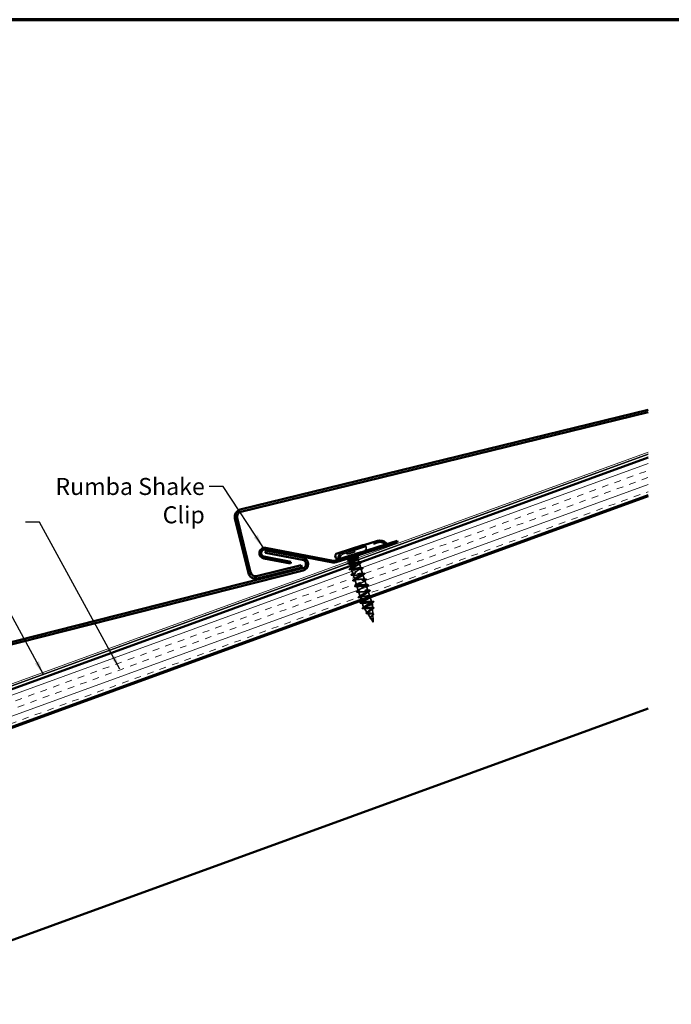
# Model space of a CAD drawing. Units: inches. Extents: x 0.6 to 33.4, y 0.4 to 21.4.
# Drawn here: x 11.3 to 20.5, y 7.5 to 21.4 of the extents above; entities that cross this region are included whole.
import ezdxf

# ---------------------------------------------------------------- set-up
doc = ezdxf.new("R2010")
doc.units = ezdxf.units.IN
doc.header["$LTSCALE"] = 2
doc.header["$MEASUREMENT"] = 0
doc.linetypes.add('DASHED', pattern=[0.2067, 0.1654, -0.0413])
doc.layers.get('0').update_dxf_attribs({"lineweight": 13})
for name, color, linetype, lineweight in [('Border (ANSI)', 7, 'Continuous', 70), ('Hatch (ANSI)', 7, 'Continuous', 18), ('Hidden (ANSI)', 7, 'DASHED', 35), ('Symbol (ANSI)', 7, 'Continuous', 25), ('Visible (ANSI)', 7, 'Continuous', 50)]:
    doc.layers.add(name, color=color, linetype=linetype, lineweight=lineweight)
doc.styles.add('Note Text (ANSI)', font='tahoma.ttf')
doc.dimstyles.new('Default (ANSI)$7', dxfattribs={"dimscale": 2, "dimtxt": 0.12, "dimasz": 0.098425, "dimexe": 0.125, "dimexo": 0.0625, "dimgap": 0.031496, "dimtad": 0, "dimtih": 1, "dimtoh": 1, "dimrnd": 1e-08, "dimzin": 4, "dimdsep": 46, "dimtxsty": 'Note Text (ANSI)', "dimcen": 0.09, "dimdle": 0.393701, "dimclrd": 256, "dimclre": 256, "dimclrt": 256, "dimadec": 0, "dimazin": 1, "dimtfac": 1, "dimtofl": 0, "dimtmove": 0, "dimatfit": 3, "dimfxl": 1, "dimtolj": 1, "dimtzin": 4, "dimlwd": -1, "dimlwe": -1, "dimarcsym": 0})

# ---------------------------------------------------------------- blocks, each defined once
blk = doc.blocks.new('Borders ATAS A Border')
at = {"layer": 'Border (ANSI)'}
blk.add_line((16.7, 10.7), (0.3, 10.7), dxfattribs=at)

msp = doc.modelspace()

# ---------------------------------------------------------------- hatches: boundary and pattern name
at = {"layer": 'Hatch (ANSI)', "true_color": 0x804000}
h = msp.add_hatch(dxfattribs=at)
h.set_pattern_fill('INSUL', color=36, scale=0.75, angle=20, style=0)
h.paths.add_polyline_path([(20.20564, 15.21856), (20.20564, 14.68647), (7.39627, 10.02425), (7.22526, 10.49409)])

# ---------------------------------------------------------------- linework, layer by layer
at = {"layer": 'Hidden (ANSI)'}
for p, q in [((15.83795, 13.78949), (16.20083, 13.90558)), ((15.9411, 13.90648), (15.95816, 13.85314)), ((15.9413, 13.90654), (15.95836, 13.85321)), ((16.04873, 13.94091), (16.06579, 13.88757)), ((16.04893, 13.94097), (16.06599, 13.88764)), ((16.22297, 13.95781), (16.2248, 13.95209)), ((15.95777, 13.79107), (15.93367, 13.82011)), ((15.95816, 13.85314), (16.06579, 13.88757)), ((16.06579, 13.88757), (16.06599, 13.88764)), ((16.10192, 13.80288), (16.1084, 13.78263)), ((16.10233, 13.83732), (16.10511, 13.87495)), ((16.11145, 13.77309), (16.1212, 13.74259)), ((15.98004, 13.75719), (15.98701, 13.73542)), ((15.99147, 13.72149), (15.99895, 13.69809)), ((16.002, 13.68856), (16.01194, 13.6575)), ((16.01712, 13.64131), (16.03723, 13.57845)), ((16.12829, 13.72044), (16.1484, 13.65758)), ((16.15358, 13.64139), (16.17369, 13.57853)), ((16.04241, 13.56225), (16.06252, 13.49939)), ((16.0677, 13.4832), (16.08781, 13.42034)), ((16.17887, 13.56234), (16.19898, 13.49948)), ((16.20416, 13.48328), (16.22427, 13.42042)), ((16.09299, 13.40415), (16.1131, 13.34129)), ((16.22945, 13.40423), (16.24956, 13.34137)), ((16.11827, 13.32509), (16.13838, 13.26223)), ((16.14356, 13.24604), (16.15447, 13.21197)), ((16.25474, 13.32518), (16.27485, 13.26232)), ((16.28003, 13.24612), (16.30014, 13.18326)), ((16.15751, 13.20243), (16.16367, 13.18318)), ((16.16885, 13.16699), (16.18813, 13.10672)), ((16.18813, 13.10672), (16.19145, 13.10778)), ((16.19063, 13.10283), (16.18813, 13.10672)), ((16.19145, 13.10778), (16.24473, 13.12483)), ((16.23837, 13.02852), (16.19875, 13.09019)), ((16.24444, 13.14364), (16.24669, 13.13645)), ((16.24473, 13.12483), (16.31195, 13.14633)), ((16.24728, 13.1346), (16.24962, 13.12744)), ((16.30532, 13.16707), (16.31195, 13.14633)), ((16.31431, 13.0976), (16.31195, 13.14633)), ((16.31856, 13.00938), (16.31491, 13.08518)), ((16.28611, 12.9542), (16.2437, 13.02023)), ((16.32408, 12.89508), (16.28864, 12.95026)), ((16.32283, 12.92115), (16.31892, 13.00212)), ((16.32408, 12.89508), (16.32293, 12.91906))]:
    msp.add_line(p, q, dxfattribs=at)
at = {"layer": 'Hidden (ANSI)', "color": 96, "true_color": 0x008000}
for p, q in [((15.91558, 13.86682), (16.3918, 14.01917)), ((15.90338, 13.79992), (15.911, 13.77611)), ((16.14149, 13.87609), (16.14911, 13.85228))]:
    msp.add_line(p, q, dxfattribs=at)
at = {"layer": 'Hidden (ANSI)'}
for centre, start, end in [((16.18773, 13.94653), 17.739825, 77.607103), ((16.18956, 13.94082), 287.739825, 17.739825), ((15.82667, 13.82473), 268.90491, 287.739825)]:
    msp.add_arc(centre, 0.037, start, end, dxfattribs=at)
at = {"layer": 'Hidden (ANSI)', "color": 96, "true_color": 0x008000}
for centre, radius, start, end in [((16.41982, 13.93159), 0.09195, 42.981989, 107.739825), ((16.52823, 14.03263), 0.05625, 222.981989, 287.739825), ((15.79666, 13.79859), 0.05625, 287.739825, 352.49766), ((15.94359, 13.77924), 0.09195, 107.739825, 172.49766)]:
    msp.add_arc(centre, radius, start, end, dxfattribs=at)
at = {"layer": 'Hidden (ANSI)'}
for centre, start_param, end_param in [((16.05764, 13.72853), 3.39361371, 6.03116425), ((16.24698, 13.13552), 0.25202105, 2.8895716)]:
    msp.add_ellipse(centre, major_axis=(-0.000305, 0.000952), ratio=0.00183819, start_param=start_param, end_param=end_param, dxfattribs=at)
for points, knots in [([(16.055, 13.73661), (16.04629, 13.73556), (16.03766, 13.73451), (16.0215, 13.73281), (16.01412, 13.73217), (16.00157, 13.73162), (15.99652, 13.73172), (15.98938, 13.73291), (15.98736, 13.73398), (15.98657, 13.73719), (15.98781, 13.73931), (15.99335, 13.74455), (15.99759, 13.74762), (16.00843, 13.75456), (16.01493, 13.75835), (16.02924, 13.7664), (16.03691, 13.77057), (16.05232, 13.77897), (16.0599, 13.78311), (16.06966, 13.78866), (16.07233, 13.7902), (16.07485, 13.7917)], [0, 0, 0, 0, 0.066871417, 0.066871417, 0.133742833, 0.133742833, 0.20061425, 0.20061425, 0.267485666, 0.267485666, 0.334357083, 0.334357083, 0.4012285, 0.4012285, 0.468099916, 0.468099916, 0.534971333, 0.534971333, 0.60184275, 0.60184275, 0.628559832, 0.628559832, 0.628559832, 0.628559832]), ([(16.01043, 13.80561), (16.00842, 13.80529), (16.00639, 13.80491), (16.00277, 13.80409), (16.00146, 13.80372), (16.00064, 13.80336), (16.00045, 13.80327), (16.00033, 13.80315), (16.0003, 13.80313), (16.00028, 13.80308), (16.00027, 13.80307), (16.00027, 13.80304), (16.00027, 13.80303), (16.00028, 13.803), (16.00029, 13.80299), (16.00031, 13.80297), (16.00032, 13.80296), (16.00036, 13.80293), (16.00039, 13.80291), (16.0005, 13.80287), (16.00061, 13.80285), (16.00108, 13.80278), (16.00164, 13.80278), (16.00279, 13.80281), (16.0036, 13.80287), (16.00435, 13.80294)], [0, 0, 0, 0, 0.0158784355, 0.0158784355, 0.0304963219, 0.0304963219, 0.0337687387, 0.0337687387, 0.0345160957, 0.0345160957, 0.0349340384, 0.0349340384, 0.0352186316, 0.0352186316, 0.0354848268, 0.0354848268, 0.0358332833, 0.0358332833, 0.0364910202, 0.0364910202, 0.0382290752, 0.0382290752, 0.0451386346, 0.0451386346, 0.057165667, 0.057165667, 0.057165667, 0.057165667]), ([(16.00435, 13.80294), (16.01385, 13.80385), (16.02379, 13.80489), (16.0432, 13.80678), (16.0525, 13.80761), (16.06891, 13.80863), (16.07599, 13.80884), (16.0876, 13.80842), (16.0921, 13.8078), (16.09515, 13.80667)], [0, 0, 0, 0, 0.075888969, 0.075888969, 0.149465195, 0.149465195, 0.217686862, 0.217686862, 0.283722343, 0.283722343, 0.283722343, 0.283722343]), ([(16.10049, 13.8124), (16.10051, 13.81262), (16.10049, 13.81283), (16.1001, 13.81449), (16.09807, 13.81538), (16.09076, 13.81616), (16.08549, 13.81601), (16.07223, 13.81489), (16.06431, 13.81389), (16.04859, 13.81165), (16.04113, 13.8105), (16.02579, 13.80807), (16.018, 13.8068), (16.01043, 13.80561)], [0.057745251, 0.057745251, 0.057745251, 0.057745251, 0.06713685, 0.06713685, 0.135963309, 0.135963309, 0.206479984, 0.206479984, 0.278687394, 0.278687394, 0.33737749, 0.33737749, 0.39716778, 0.39716778, 0.39716778, 0.39716778]), ([(16.09515, 13.80667), (16.09898, 13.80595), (16.10125, 13.80474), (16.10251, 13.80124), (16.10149, 13.79898), (16.09635, 13.79342), (16.09227, 13.79019), (16.08171, 13.7829), (16.07531, 13.77892), (16.06115, 13.77049), (16.05353, 13.76611), (16.04292, 13.76002), (16.04001, 13.75835), (16.03713, 13.75669)], [0, 0, 0, 0, 0.067481729, 0.067481729, 0.134963458, 0.134963458, 0.202445186, 0.202445186, 0.269926915, 0.269926915, 0.337408644, 0.337408644, 0.363147024, 0.363147024, 0.363147024, 0.363147024]), ([(16.11288, 13.80554), (16.11273, 13.80539), (16.11257, 13.80524), (16.11086, 13.80366), (16.10886, 13.8021), (16.10645, 13.80042)], [0.190348415, 0.190348415, 0.190348415, 0.190348415, 0.1947088884, 0.1947088884, 0.2359464298, 0.2359464298, 0.2359464298, 0.2359464298]), ([(15.97892, 13.7167), (15.97374, 13.71661), (15.96995, 13.71694), (15.96655, 13.7184), (15.96572, 13.71904), (15.9653, 13.7199)], [0, 0, 0, 0, 0.078232013, 0.078232013, 0.112383083, 0.112383083, 0.112383083, 0.112383083]), ([(15.99989, 13.63679), (15.99461, 13.63666), (15.99078, 13.63697), (15.9872, 13.63847), (15.98627, 13.63923), (15.98541, 13.64206), (15.98653, 13.64388), (15.9901, 13.64743), (15.99238, 13.64921), (15.99529, 13.65118)], [0, 0, 0, 0, 0.080682059, 0.080682059, 0.121378038, 0.121378038, 0.188114428, 0.188114428, 0.241849708, 0.241849708, 0.241849708, 0.241849708]), ([(15.99861, 13.73203), (15.99669, 13.73043), (15.99511, 13.72894), (15.99158, 13.72487), (15.99079, 13.72269), (15.99254, 13.71934), (15.99505, 13.71821), (16.00314, 13.71689), (16.00863, 13.71671), (16.02149, 13.71706), (16.02858, 13.71754), (16.0439, 13.71882), (16.05201, 13.71961), (16.06018, 13.72042)], [0.505749272, 0.505749272, 0.505749272, 0.505749272, 0.539853831, 0.539853831, 0.607335559, 0.607335559, 0.674817288, 0.674817288, 0.742299017, 0.742299017, 0.804871598, 0.804871598, 0.867444179, 0.867444179, 0.867444179, 0.867444179]), ([(16.26959, 13.25387), (16.26995, 13.25419), (16.2703, 13.2545), (16.27063, 13.25481), (16.27993, 13.26349), (16.27307, 13.26701), (16.25328, 13.26639), (16.23349, 13.26577), (16.20209, 13.26144), (16.17754, 13.25929), (16.15299, 13.25715), (16.13695, 13.25773), (16.13835, 13.26389), (16.13974, 13.27004), (16.15836, 13.28171), (16.1816, 13.29486), (16.20485, 13.308), (16.23093, 13.32206), (16.24261, 13.33151), (16.2543, 13.34096), (16.25064, 13.3455), (16.23287, 13.34552), (16.21509, 13.34555), (16.18438, 13.34143), (16.15876, 13.33895), (16.13315, 13.33646), (16.11437, 13.33617), (16.11305, 13.34146), (16.11173, 13.34674), (16.12785, 13.35761), (16.15037, 13.37053), (16.17289, 13.38344), (16.20007, 13.39785), (16.214, 13.40802), (16.22793, 13.41818), (16.22748, 13.42375), (16.2119, 13.42448), (16.19633, 13.42521), (16.16663, 13.42142), (16.14023, 13.41868), (16.11382, 13.41594), (16.09249, 13.41483), (16.08845, 13.41925), (16.08441, 13.42367), (16.09784, 13.43367), (16.11936, 13.44627), (16.14089, 13.45887), (16.16884, 13.47352), (16.18483, 13.48435), (16.20081, 13.49517), (16.20357, 13.50176), (16.19035, 13.50325), (16.17713, 13.50473), (16.14878, 13.50137), (16.12186, 13.49847), (16.09494, 13.49557), (16.07129, 13.49371), (16.06456, 13.49727), (16.05783, 13.50083), (16.06839, 13.50992), (16.08865, 13.52211), (16.10891, 13.5343), (16.13729, 13.54909), (16.15514, 13.56051), (16.17299, 13.57193), (16.1789, 13.57953), (16.16817, 13.58181), (16.15744, 13.58409), (16.13072, 13.58125), (16.10359, 13.57828), (16.07645, 13.57531), (16.05072, 13.57279), (16.04136, 13.57551), (16.032, 13.57822), (16.03955, 13.58635), (16.0583, 13.59806), (16.07705, 13.60977), (16.10552, 13.62459), (16.12501, 13.63653), (16.14449, 13.64848), (16.15347, 13.65706), (16.14533, 13.66017), (16.13719, 13.66327), (16.1124, 13.66106), (16.08533, 13.65811), (16.05826, 13.65516), (16.03074, 13.65206), (16.01883, 13.65396), (16.00692, 13.65586), (16.01136, 13.663), (16.02837, 13.67415), (16.04537, 13.6853), (16.07359, 13.70004), (16.09448, 13.71243), (16.10787, 13.72038), (16.11758, 13.72715), (16.12138, 13.73202)], [-39.75590676, -39.75590676, -39.75590676, -39.75590676, -39.71222813, -39.71222813, -39.71222813, -38.47695119, -38.47695119, -38.47695119, -37.24167424, -37.24167424, -37.24167424, -36.0063973, -36.0063973, -36.0063973, -34.77112035, -34.77112035, -34.77112035, -33.53584341, -33.53584341, -33.53584341, -32.30056646, -32.30056646, -32.30056646, -31.06528952, -31.06528952, -31.06528952, -29.83001257, -29.83001257, -29.83001257, -28.59473563, -28.59473563, -28.59473563, -27.35945868, -27.35945868, -27.35945868, -26.12418174, -26.12418174, -26.12418174, -24.88890479, -24.88890479, -24.88890479, -23.65362785, -23.65362785, -23.65362785, -22.4183509, -22.4183509, -22.4183509, -21.18307396, -21.18307396, -21.18307396, -19.94779701, -19.94779701, -19.94779701, -18.71252007, -18.71252007, -18.71252007, -17.47724312, -17.47724312, -17.47724312, -16.24196618, -16.24196618, -16.24196618, -15.00668923, -15.00668923, -15.00668923, -13.77141229, -13.77141229, -13.77141229, -12.53613534, -12.53613534, -12.53613534, -11.3008584, -11.3008584, -11.3008584, -10.06558145, -10.06558145, -10.06558145, -8.83030451, -8.83030451, -8.83030451, -7.59502756, -7.59502756, -7.59502756, -6.35975062, -6.35975062, -6.35975062, -5.12447367, -5.12447367, -5.12447367, -3.88919673, -3.88919673, -3.88919673, -2.65391978, -2.65391978, -2.65391978, -1.86152208, -1.86152208, -1.86152208, -1.86152208]), ([(16.06018, 13.72042), (16.08733, 13.72339), (16.11353, 13.72606), (16.12353, 13.72355), (16.13354, 13.72104), (16.12675, 13.71316), (16.10842, 13.70158), (16.09008, 13.69001), (16.06164, 13.6752), (16.04178, 13.66313), (16.02192, 13.65107), (16.0122, 13.64225), (16.01968, 13.63893), (16.02716, 13.63561), (16.05143, 13.63767), (16.07844, 13.6406), (16.10545, 13.64352), (16.13337, 13.64675), (16.1459, 13.64504), (16.15842, 13.64334), (16.15477, 13.63646), (16.13823, 13.62546), (16.1217, 13.61446), (16.09359, 13.59976), (16.0724, 13.58727), (16.0512, 13.57477), (16.03857, 13.56502), (16.04338, 13.56085), (16.04818, 13.55668), (16.07019, 13.55801), (16.09677, 13.5608), (16.12335, 13.56359), (16.1527, 13.56727), (16.16762, 13.56633), (16.18255, 13.56539), (16.18208, 13.55954), (16.16756, 13.54918), (16.15303, 13.53882), (16.1256, 13.52433), (16.10333, 13.5115), (16.08106, 13.49866), (16.06568, 13.48803), (16.06777, 13.48299), (16.06986, 13.47795), (16.08939, 13.47848), (16.11525, 13.48105), (16.14112, 13.48361), (16.17158, 13.48765), (16.18875, 13.48743), (16.20592, 13.48721), (16.20867, 13.48238), (16.19633, 13.47272), (16.18399, 13.46306), (16.15757, 13.4489), (16.1345, 13.43581), (16.11143, 13.42272), (16.0935, 13.41127), (16.09287, 13.40536), (16.09224, 13.39945), (16.10908, 13.39912), (16.13396, 13.40137), (16.15884, 13.40362), (16.19008, 13.4079), (16.20931, 13.40834), (16.22855, 13.40879), (16.23451, 13.40498), (16.22452, 13.39608), (16.21453, 13.38717), (16.18944, 13.37343), (16.16585, 13.36017), (16.14226, 13.34692), (16.122, 13.33472), (16.11868, 13.32795), (16.11535, 13.32118), (16.12933, 13.31994), (16.15295, 13.32178), (16.17658, 13.32363), (16.20826, 13.32806), (16.22937, 13.3291), (16.25047, 13.33014), (16.25959, 13.32734), (16.25208, 13.31923), (16.24458, 13.31112), (16.22112, 13.2979), (16.1973, 13.28457), (16.17347, 13.27124), (16.15113, 13.25838), (16.14517, 13.25076), (16.13921, 13.24315), (16.15018, 13.24095), (16.1723, 13.24231), (16.19442, 13.24368), (16.22621, 13.24814), (16.24896, 13.2497), (16.27171, 13.25127), (16.2839, 13.24946), (16.27898, 13.24217), (16.27407, 13.23489), (16.25253, 13.22229), (16.22876, 13.20898), (16.205, 13.19566), (16.18085, 13.18223), (16.17234, 13.17379), (16.16383, 13.16536), (16.17169, 13.16216), (16.19208, 13.16297), (16.21246, 13.16378), (16.24401, 13.16817), (16.26817, 13.17018), (16.29232, 13.1722), (16.30746, 13.17133), (16.3052, 13.1649), (16.30295, 13.15847), (16.28359, 13.14656), (16.26018, 13.13336), (16.2567, 13.1314), (16.25316, 13.12942), (16.24962, 13.12744)], [0, 0, 0, 0, 1.23527695, 1.23527695, 1.23527695, 2.47055389, 2.47055389, 2.47055389, 3.70583084, 3.70583084, 3.70583084, 4.94110778, 4.94110778, 4.94110778, 6.17638473, 6.17638473, 6.17638473, 7.41166167, 7.41166167, 7.41166167, 8.64693862, 8.64693862, 8.64693862, 9.88221556, 9.88221556, 9.88221556, 11.11749251, 11.11749251, 11.11749251, 12.35276945, 12.35276945, 12.35276945, 13.5880464, 13.5880464, 13.5880464, 14.82332334, 14.82332334, 14.82332334, 16.05860029, 16.05860029, 16.05860029, 17.29387723, 17.29387723, 17.29387723, 18.52915418, 18.52915418, 18.52915418, 19.76443112, 19.76443112, 19.76443112, 20.99970807, 20.99970807, 20.99970807, 22.23498501, 22.23498501, 22.23498501, 23.47026196, 23.47026196, 23.47026196, 24.7055389, 24.7055389, 24.7055389, 25.94081585, 25.94081585, 25.94081585, 27.17609279, 27.17609279, 27.17609279, 28.41136974, 28.41136974, 28.41136974, 29.64664668, 29.64664668, 29.64664668, 30.88192363, 30.88192363, 30.88192363, 32.11720057, 32.11720057, 32.11720057, 33.35247752, 33.35247752, 33.35247752, 34.58775446, 34.58775446, 34.58775446, 35.82303141, 35.82303141, 35.82303141, 37.05830835, 37.05830835, 37.05830835, 38.2935853, 38.2935853, 38.2935853, 39.52886224, 39.52886224, 39.52886224, 40.76413919, 40.76413919, 40.76413919, 41.99941613, 41.99941613, 41.99941613, 43.23469308, 43.23469308, 43.23469308, 44.46997002, 44.46997002, 44.46997002, 45.70524697, 45.70524697, 45.70524697, 46.94052391, 46.94052391, 46.94052391, 47.1238898, 47.1238898, 47.1238898, 47.1238898]), ([(16.12305, 13.73662), (16.12288, 13.73726), (16.12247, 13.73782), (16.12181, 13.7383), (16.11633, 13.74226), (16.09374, 13.74075), (16.06702, 13.73791), (16.06306, 13.73749), (16.05903, 13.73705), (16.055, 13.73661)], [-1.56895813, -1.56895813, -1.56895813, -1.56895813, -1.41864284, -1.41864284, -1.41864284, -0.18336589, -0.18336589, -0.18336589, 0, 0, 0, 0]), ([(16.14625, 13.74106), (16.14859, 13.7409), (16.15045, 13.74056), (16.15303, 13.73948), (16.15396, 13.73872), (16.15482, 13.73588), (16.1537, 13.73406), (16.15013, 13.73051), (16.14785, 13.72873), (16.14494, 13.72676)], [0.034071413, 0.034071413, 0.034071413, 0.034071413, 0.080682059, 0.080682059, 0.121378038, 0.121378038, 0.188114428, 0.188114428, 0.241849708, 0.241849708, 0.241849708, 0.241849708]), ([(16.16562, 13.6621), (16.1709, 13.66223), (16.17474, 13.66192), (16.17832, 13.66042), (16.17925, 13.65966), (16.18011, 13.65683), (16.17899, 13.65501), (16.17542, 13.65146), (16.17314, 13.64968), (16.17023, 13.64771)], [0, 0, 0, 0, 0.080682059, 0.080682059, 0.121378038, 0.121378038, 0.188114428, 0.188114428, 0.241849708, 0.241849708, 0.241849708, 0.241849708]), ([(16.02518, 13.55774), (16.0199, 13.55761), (16.01607, 13.55791), (16.01249, 13.55941), (16.01156, 13.56018), (16.0107, 13.56301), (16.01182, 13.56483), (16.01539, 13.56838), (16.01767, 13.57016), (16.02058, 13.57213)], [0, 0, 0, 0, 0.080682059, 0.080682059, 0.121378038, 0.121378038, 0.188114428, 0.188114428, 0.241849708, 0.241849708, 0.241849708, 0.241849708]), ([(16.05047, 13.47869), (16.04519, 13.47856), (16.04136, 13.47886), (16.03778, 13.48036), (16.03685, 13.48112), (16.03598, 13.48395), (16.03711, 13.48577), (16.04067, 13.48933), (16.04296, 13.4911), (16.04587, 13.49307)], [0, 0, 0, 0, 0.080682059, 0.080682059, 0.121378038, 0.121378038, 0.188114428, 0.188114428, 0.241849708, 0.241849708, 0.241849708, 0.241849708]), ([(16.19091, 13.58305), (16.19619, 13.58317), (16.20003, 13.58287), (16.20361, 13.58137), (16.20454, 13.58061), (16.2054, 13.57778), (16.20428, 13.57596), (16.20071, 13.5724), (16.19843, 13.57063), (16.19552, 13.56866)], [0, 0, 0, 0, 0.080682059, 0.080682059, 0.121378038, 0.121378038, 0.188114428, 0.188114428, 0.241849708, 0.241849708, 0.241849708, 0.241849708]), ([(16.2162, 13.50399), (16.22148, 13.50412), (16.22532, 13.50382), (16.2289, 13.50232), (16.22983, 13.50156), (16.23069, 13.49872), (16.22957, 13.4969), (16.226, 13.49335), (16.22372, 13.49157), (16.22081, 13.4896)], [0, 0, 0, 0, 0.080682059, 0.080682059, 0.121378038, 0.121378038, 0.188114428, 0.188114428, 0.241849708, 0.241849708, 0.241849708, 0.241849708]), ([(16.07576, 13.39963), (16.07048, 13.3995), (16.06665, 13.39981), (16.06307, 13.40131), (16.06214, 13.40207), (16.06127, 13.4049), (16.0624, 13.40672), (16.06596, 13.41027), (16.06825, 13.41205), (16.07116, 13.41402)], [0, 0, 0, 0, 0.080682059, 0.080682059, 0.121378038, 0.121378038, 0.188114428, 0.188114428, 0.241849708, 0.241849708, 0.241849708, 0.241849708]), ([(16.24149, 13.42494), (16.24677, 13.42507), (16.25061, 13.42476), (16.25419, 13.42326), (16.25512, 13.4225), (16.25598, 13.41967), (16.25485, 13.41785), (16.25129, 13.4143), (16.24901, 13.41252), (16.2461, 13.41055)], [0, 0, 0, 0, 0.080682059, 0.080682059, 0.121378038, 0.121378038, 0.188114428, 0.188114428, 0.241849708, 0.241849708, 0.241849708, 0.241849708]), ([(16.26678, 13.34589), (16.27206, 13.34601), (16.2759, 13.34571), (16.27948, 13.34421), (16.28041, 13.34345), (16.28127, 13.34062), (16.28014, 13.3388), (16.27658, 13.33524), (16.2743, 13.33347), (16.27138, 13.3315)], [0, 0, 0, 0, 0.080682059, 0.080682059, 0.121378038, 0.121378038, 0.188114428, 0.188114428, 0.241849708, 0.241849708, 0.241849708, 0.241849708]), ([(16.10105, 13.32058), (16.09577, 13.32045), (16.09194, 13.32075), (16.08836, 13.32225), (16.08743, 13.32302), (16.08656, 13.32585), (16.08769, 13.32767), (16.09125, 13.33122), (16.09354, 13.333), (16.09645, 13.33497)], [0, 0, 0, 0, 0.080682059, 0.080682059, 0.121378038, 0.121378038, 0.188114428, 0.188114428, 0.241849708, 0.241849708, 0.241849708, 0.241849708]), ([(16.12634, 13.24153), (16.12106, 13.2414), (16.11723, 13.2417), (16.11365, 13.2432), (16.11272, 13.24396), (16.11185, 13.24679), (16.11298, 13.24861), (16.11654, 13.25217), (16.11883, 13.25394), (16.12174, 13.25591)], [0, 0, 0, 0, 0.080682059, 0.080682059, 0.121378038, 0.121378038, 0.188114428, 0.188114428, 0.241849708, 0.241849708, 0.241849708, 0.241849708]), ([(16.24444, 13.14364), (16.26828, 13.15697), (16.29123, 13.17002), (16.29801, 13.1779), (16.30479, 13.18578), (16.29479, 13.1883), (16.2732, 13.1871), (16.25161, 13.1859), (16.21985, 13.18146), (16.19663, 13.17974), (16.17341, 13.17802), (16.16027, 13.17953), (16.16435, 13.18654), (16.16842, 13.19356), (16.1893, 13.20595), (16.21299, 13.21923), (16.21872, 13.22245), (16.22452, 13.22569), (16.23014, 13.22887)], [-47.1238898, -47.1238898, -47.1238898, -47.1238898, -45.88861286, -45.88861286, -45.88861286, -44.65333591, -44.65333591, -44.65333591, -43.41805897, -43.41805897, -43.41805897, -42.18278202, -42.18278202, -42.18278202, -40.94750508, -40.94750508, -40.94750508, -40.64826505, -40.64826505, -40.64826505, -40.64826505]), ([(16.15163, 13.16247), (16.14635, 13.16234), (16.14252, 13.16265), (16.13894, 13.16415), (16.13801, 13.16491), (16.13714, 13.16774), (16.13827, 13.16956), (16.14183, 13.17311), (16.14412, 13.17489), (16.14703, 13.17686)], [0, 0, 0, 0, 0.080682059, 0.080682059, 0.121378038, 0.121378038, 0.188114428, 0.188114428, 0.241849708, 0.241849708, 0.241849708, 0.241849708]), ([(16.18597, 13.08623), (16.18074, 13.08611), (16.17673, 13.08636), (16.1713, 13.0879), (16.16962, 13.08972), (16.1706, 13.09361), (16.17211, 13.09534), (16.17575, 13.09846), (16.17732, 13.09964), (16.17913, 13.10089)], [0, 0, 0, 0, 0.071654909, 0.071654909, 0.144846591, 0.144846591, 0.205351253, 0.205351253, 0.238441801, 0.238441801, 0.238441801, 0.238441801]), ([(16.29687, 12.98001), (16.29964, 12.98303), (16.30254, 12.98601), (16.30814, 12.99194), (16.31076, 12.99481), (16.31511, 13.00029), (16.31677, 13.00283), (16.31867, 13.00749), (16.31884, 13.00954), (16.31748, 13.01313), (16.3159, 13.01461), (16.31104, 13.01705), (16.30777, 13.01797), (16.29984, 13.01941), (16.29524, 13.01989), (16.28525, 13.02065), (16.27996, 13.0209), (16.26937, 13.02145), (16.26419, 13.02173), (16.25464, 13.02259), (16.25041, 13.02317), (16.24347, 13.02485), (16.24089, 13.02596), (16.23775, 13.02884), (16.23729, 13.03061), (16.23854, 13.03489), (16.24031, 13.03737), (16.24582, 13.043), (16.24956, 13.04611), (16.25845, 13.05281), (16.26354, 13.05634), (16.27432, 13.06364), (16.2799, 13.06732), (16.29065, 13.07461), (16.29571, 13.07812), (16.30445, 13.08475), (16.30802, 13.08779), (16.313, 13.09321), (16.31431, 13.09552), (16.31431, 13.09934), (16.31294, 13.10079), (16.30753, 13.10287), (16.30348, 13.10346), (16.29307, 13.10395), (16.28678, 13.10382), (16.27267, 13.10311), (16.26497, 13.10252), (16.24909, 13.10125), (16.24108, 13.10056), (16.22576, 13.09946), (16.21863, 13.09905), (16.20619, 13.09887), (16.20105, 13.0991), (16.19396, 13.10037), (16.19177, 13.10131), (16.18976, 13.10397), (16.19001, 13.10569), (16.19145, 13.10778)], [0, 0, 0, 0, 0.03153077, 0.03153077, 0.0641805, 0.0641805, 0.0979786, 0.0979786, 0.13294907, 0.13294907, 0.16911177, 0.16911177, 0.20648327, 0.20648327, 0.24507753, 0.24507753, 0.28490644, 0.28490644, 0.32598016, 0.32598016, 0.36830746, 0.36830746, 0.41189593, 0.41189593, 0.4567522, 0.4567522, 0.50288206, 0.50288206, 0.55029062, 0.55029062, 0.59898237, 0.59898237, 0.6489613, 0.6489613, 0.70023095, 0.70023095, 0.75279447, 0.75279447, 0.80665469, 0.80665469, 0.86181413, 0.86181413, 0.91827504, 0.91827504, 0.97603946, 0.97603946, 1.03510922, 1.03510922, 1.09548596, 1.09548596, 1.15717118, 1.15717118, 1.22016621, 1.22016621, 1.27615211, 1.27615211, 1.33318434, 1.33318434, 1.33318434, 1.33318434]), ([(16.19145, 13.10778), (16.19353, 13.11048), (16.19715, 13.11365), (16.20697, 13.12086), (16.21306, 13.12482), (16.22372, 13.13139), (16.22773, 13.13379), (16.23598, 13.13868), (16.24021, 13.14116), (16.24444, 13.14364)], [0, 0, 0, 0, 0.067722363, 0.067722363, 0.135444727, 0.135444727, 0.172870871, 0.172870871, 0.210297016, 0.210297016, 0.210297016, 0.210297016]), ([(16.24473, 13.12483), (16.2372, 13.12066), (16.22997, 13.11659), (16.21717, 13.10894), (16.21171, 13.10543), (16.20336, 13.0992), (16.20051, 13.09653), (16.19786, 13.09213), (16.19804, 13.09042), (16.20143, 13.08794), (16.20455, 13.08718), (16.21337, 13.08643), (16.21891, 13.08644), (16.23172, 13.08697), (16.23881, 13.08747), (16.25361, 13.08863), (16.26115, 13.08928), (16.27573, 13.09036), (16.28262, 13.0908), (16.29488, 13.09114), (16.30016, 13.09106), (16.30847, 13.09013), (16.31147, 13.08932), (16.31489, 13.08682), (16.31533, 13.08519), (16.31372, 13.08108), (16.31174, 13.07867), (16.30577, 13.07316), (16.30189, 13.07013), (16.29289, 13.06365), (16.2879, 13.06027), (16.27761, 13.05336), (16.27244, 13.04992), (16.26273, 13.0432), (16.25829, 13.03999), (16.25085, 13.03398), (16.24789, 13.03124), (16.24394, 13.02634), (16.24294, 13.02422), (16.24308, 13.02062), (16.24417, 13.01916), (16.2483, 13.01683), (16.25126, 13.01596), (16.25864, 13.01466), (16.26295, 13.01422), (16.27233, 13.01355), (16.27729, 13.01331), (16.28717, 13.01278), (16.29199, 13.01249), (16.30087, 13.01162), (16.30485, 13.01106), (16.31149, 13.00945), (16.3141, 13.00844), (16.31771, 13.00585), (16.3187, 13.00431), (16.31907, 13.00066), (16.31849, 12.9986), (16.31601, 12.99401), (16.31417, 12.99154), (16.30997, 12.98659), (16.30776, 12.98421), (16.30318, 12.97937), (16.30086, 12.97696), (16.29863, 12.97452)], [0, 0, 0, 0, 0.0662455, 0.0662455, 0.13122657, 0.13122657, 0.19494394, 0.19494394, 0.25739843, 0.25739843, 0.31859094, 0.31859094, 0.37852246, 0.37852246, 0.43719409, 0.43719409, 0.49460706, 0.49460706, 0.55076272, 0.55076272, 0.60566256, 0.60566256, 0.65930824, 0.65930824, 0.71170162, 0.71170162, 0.76284473, 0.76284473, 0.81273987, 0.81273987, 0.86138959, 0.86138959, 0.90879673, 0.90879673, 0.95496449, 0.95496449, 0.99989646, 0.99989646, 1.04359669, 1.04359669, 1.08606975, 1.08606975, 1.12732083, 1.12732083, 1.16735583, 1.16735583, 1.2061815, 1.2061815, 1.24380561, 1.24380561, 1.2802371, 1.2802371, 1.3154864, 1.3154864, 1.34956567, 1.34956567, 1.38248924, 1.38248924, 1.41427414, 1.41427414, 1.44125434, 1.44125434, 1.46715819, 1.46715819, 1.46715819, 1.46715819]), ([(16.31736, 13.18778), (16.32264, 13.18791), (16.32648, 13.1876), (16.33006, 13.1861), (16.33099, 13.18534), (16.33185, 13.18251), (16.33072, 13.18069), (16.32716, 13.17714), (16.32488, 13.17536), (16.32196, 13.17339)], [0, 0, 0, 0, 0.080682059, 0.080682059, 0.121378038, 0.121378038, 0.188114428, 0.188114428, 0.241849708, 0.241849708, 0.241849708, 0.241849708]), ([(16.31891, 13.10328), (16.32374, 13.10326), (16.32752, 13.10288), (16.33265, 13.10108), (16.33422, 13.09922), (16.33349, 13.09535), (16.33223, 13.09359), (16.32817, 13.08955), (16.32527, 13.08725), (16.32167, 13.08472)], [0, 0, 0, 0, 0.063775799, 0.063775799, 0.127697398, 0.127697398, 0.178566872, 0.178566872, 0.230170345, 0.230170345, 0.230170345, 0.230170345]), ([(16.24636, 13.01515), (16.24185, 13.01526), (16.2379, 13.01556), (16.23161, 13.01662), (16.22918, 13.01739), (16.22584, 13.01977), (16.22507, 13.02169), (16.22601, 13.02527), (16.22712, 13.02694), (16.23045, 13.03055), (16.2327, 13.03251), (16.23542, 13.03459)], [0, 0, 0, 0, 0.044802089, 0.044802089, 0.089897817, 0.089897817, 0.138032186, 0.138032186, 0.177690073, 0.177690073, 0.217290762, 0.217290762, 0.217290762, 0.217290762]), ([(16.30411, 12.93966), (16.30168, 12.94054), (16.29919, 12.94138), (16.2945, 12.94305), (16.29225, 12.94389), (16.2881, 12.94572), (16.28621, 12.94673), (16.28307, 12.94898), (16.28183, 12.95028), (16.28028, 12.95318), (16.27999, 12.95484), (16.28039, 12.95824), (16.28105, 12.96001), (16.28262, 12.9628), (16.28329, 12.96382), (16.285, 12.96613), (16.28609, 12.96743), (16.28729, 12.96874)], [0, 0, 0, 0, 0.019762042, 0.019762042, 0.03989949, 0.03989949, 0.061639554, 0.061639554, 0.084913628, 0.084913628, 0.108882635, 0.108882635, 0.132150012, 0.132150012, 0.14511686, 0.14511686, 0.16103687, 0.16103687, 0.16103687, 0.16103687]), ([(16.32225, 12.92542), (16.3216, 12.92817), (16.32039, 12.93054), (16.31672, 12.93485), (16.31438, 12.93667), (16.30894, 12.94006), (16.30597, 12.94154), (16.29993, 12.94447), (16.297, 12.94587), (16.29172, 12.94885), (16.28948, 12.95038), (16.28611, 12.95383), (16.28506, 12.95568), (16.28431, 12.95985), (16.28466, 12.96211), (16.28659, 12.96688), (16.28809, 12.96932), (16.29197, 12.97454), (16.29434, 12.97726), (16.29687, 12.98001)], [0, 0, 0, 0, 0.025421183, 0.025421183, 0.050615974, 0.050615974, 0.075996106, 0.075996106, 0.101844516, 0.101844516, 0.128355733, 0.128355733, 0.155666877, 0.155666877, 0.183877438, 0.183877438, 0.210970708, 0.210970708, 0.239381172, 0.239381172, 0.239381172, 0.239381172]), ([(16.29863, 12.97452), (16.29615, 12.97181), (16.29385, 12.96914), (16.29012, 12.964), (16.28872, 12.9616), (16.28713, 12.95708), (16.28694, 12.95503), (16.28785, 12.95125), (16.28891, 12.94956), (16.29214, 12.94642), (16.29422, 12.94502), (16.29907, 12.9423), (16.30173, 12.94102), (16.30716, 12.93834), (16.30983, 12.937), (16.31471, 12.93396), (16.31682, 12.93234), (16.3195, 12.92936), (16.32032, 12.9282), (16.32161, 12.92573), (16.32207, 12.92445), (16.32239, 12.92308)], [0, 0, 0, 0, 0.028185473, 0.028185473, 0.055356157, 0.055356157, 0.081555777, 0.081555777, 0.106840155, 0.106840155, 0.13128192, 0.13128192, 0.154977596, 0.154977596, 0.17805851, 0.17805851, 0.200707728, 0.200707728, 0.213894931, 0.213894931, 0.226602035, 0.226602035, 0.226602035, 0.226602035]), ([(16.31239, 13.01771), (16.31629, 13.01736), (16.31967, 13.01678), (16.32488, 13.01506), (16.32685, 13.01388), (16.32894, 13.01074), (16.32908, 13.00884), (16.32788, 13.00515), (16.32674, 13.00328), (16.32336, 12.99901), (16.32093, 12.99651), (16.31693, 12.9928), (16.3157, 12.99169), (16.31442, 12.99056)], [0, 0, 0, 0, 0.039500024, 0.039500024, 0.078268206, 0.078268206, 0.114479798, 0.114479798, 0.146108095, 0.146108095, 0.181360729, 0.181360729, 0.195736997, 0.195736997, 0.195736997, 0.195736997]), ([(16.31397, 12.93689), (16.31625, 12.93557), (16.3183, 12.93402), (16.32133, 12.93068), (16.3224, 12.92889), (16.32329, 12.92619), (16.32348, 12.92539), (16.3236, 12.92458)], [0, 0, 0, 0, 0.0214511871, 0.0214511871, 0.041028328, 0.041028328, 0.0487811147, 0.0487811147, 0.0487811147, 0.0487811147]), ([(16.32276, 12.92216), (16.32271, 12.9227), (16.32265, 12.92323), (16.32249, 12.92432), (16.32238, 12.92488), (16.32225, 12.92542)], [0, 0, 0, 0, 0.00465779742, 0.00465779742, 0.00972162048, 0.00972162048, 0.00972162048, 0.00972162048]), ([(16.32239, 12.92308), (16.32262, 12.9221), (16.32277, 12.92109), (16.32298, 12.91858), (16.32298, 12.91707), (16.32292, 12.9155)], [0, 0, 0, 0, 0.0090464189, 0.0090464189, 0.0215743147, 0.0215743147, 0.0215743147, 0.0215743147]), ([(16.32292, 12.9155), (16.32285, 12.91375), (16.32271, 12.91236), (16.32263, 12.91165), (16.32261, 12.91152), (16.3226, 12.91141), (16.32259, 12.91138), (16.32258, 12.91135), (16.32258, 12.91134), (16.32257, 12.91133), (16.32257, 12.91133), (16.32257, 12.91133), (16.32257, 12.91133), (16.32257, 12.91133), (16.32257, 12.91133), (16.32257, 12.91133), (16.32257, 12.91133), (16.32256, 12.91133), (16.32256, 12.91133), (16.32256, 12.91134), (16.32256, 12.91134), (16.32256, 12.91136), (16.32256, 12.91139), (16.32255, 12.91152), (16.32255, 12.91175), (16.32256, 12.91217), (16.32258, 12.9126), (16.32264, 12.91371), (16.32267, 12.91435), (16.32285, 12.91743), (16.32295, 12.91983), (16.32276, 12.92216)], [0, 0, 0, 0, 0.01397013, 0.01397013, 0.01635801, 0.01635801, 0.017126363, 0.017126363, 0.017599783, 0.017599783, 0.017735976, 0.017735976, 0.017818094, 0.017818094, 0.017885842, 0.017885842, 0.017958913, 0.017958913, 0.018076284, 0.018076284, 0.018337029, 0.018337029, 0.01916095, 0.01916095, 0.024399217, 0.024399217, 0.044993161, 0.044993161, 0.072130977, 0.072130977, 0.177383901, 0.177383901, 0.177383901, 0.177383901]), ([(16.3236, 12.92458), (16.32391, 12.92262), (16.32386, 12.92049), (16.32338, 12.91609), (16.32296, 12.91379), (16.32261, 12.91148)], [0, 0, 0, 0, 0.0184754022, 0.0184754022, 0.0362766693, 0.0362766693, 0.0362766693, 0.0362766693])]:
    msp.add_open_spline(points, degree=3, knots=knots, dxfattribs=at)
for points in [[(16.08916, 13.81599), (16.09276, 13.81601), (16.09637, 13.81605), (16.09999, 13.81611)], [(16.10645, 13.80042), (16.10106, 13.79666), (16.09572, 13.79287), (16.0905, 13.78904)], [(16.09999, 13.81611), (16.10025, 13.81611), (16.10051, 13.81612), (16.10077, 13.81612)], [(16.0088, 13.71684), (15.99896, 13.71698), (15.98895, 13.71689), (15.97892, 13.7167)], [(15.98214, 13.73667), (15.98709, 13.74006), (15.99199, 13.74348), (15.99682, 13.74693)], [(15.99529, 13.65118), (16.00451, 13.65742), (16.01368, 13.66374), (16.02256, 13.67016)], [(16.03312, 13.63716), (16.02216, 13.63724), (16.01103, 13.63706), (15.99989, 13.63679)], [(16.10711, 13.74078), (16.11197, 13.74075), (16.11686, 13.74076), (16.12177, 13.74081)], [(16.14494, 13.72676), (16.13571, 13.72052), (16.12654, 13.7142), (16.11767, 13.70778)], [(16.1324, 13.66173), (16.14335, 13.66165), (16.15449, 13.66183), (16.16562, 13.6621)], [(16.17023, 13.64771), (16.161, 13.64147), (16.15183, 13.63515), (16.14296, 13.62873)], [(16.02058, 13.57213), (16.0298, 13.57837), (16.03897, 13.58469), (16.04785, 13.59111)], [(16.05841, 13.55811), (16.04745, 13.55819), (16.03632, 13.55801), (16.02518, 13.55774)], [(16.04587, 13.49307), (16.05509, 13.49931), (16.06426, 13.50563), (16.07314, 13.51206)], [(16.15769, 13.58268), (16.16864, 13.5826), (16.17978, 13.58277), (16.19091, 13.58305)], [(16.19552, 13.56866), (16.18629, 13.56242), (16.17712, 13.5561), (16.16825, 13.54967)], [(16.18298, 13.50362), (16.19393, 13.50354), (16.20507, 13.50372), (16.2162, 13.50399)], [(16.22081, 13.4896), (16.21158, 13.48336), (16.20241, 13.47704), (16.19354, 13.47062)], [(16.0837, 13.47905), (16.07274, 13.47913), (16.06161, 13.47896), (16.05047, 13.47869)], [(16.07116, 13.41402), (16.08038, 13.42026), (16.08955, 13.42658), (16.09843, 13.433)], [(16.10899, 13.4), (16.09803, 13.40008), (16.0869, 13.3999), (16.07576, 13.39963)], [(16.09645, 13.33497), (16.10567, 13.34121), (16.11484, 13.34753), (16.12372, 13.35395)], [(16.20827, 13.42457), (16.21922, 13.42449), (16.23036, 13.42467), (16.24149, 13.42494)], [(16.2461, 13.41055), (16.23687, 13.40431), (16.2277, 13.39799), (16.21883, 13.39157)], [(16.23356, 13.34552), (16.24451, 13.34544), (16.25565, 13.34561), (16.26678, 13.34589)], [(16.13428, 13.32095), (16.12332, 13.32103), (16.11219, 13.32085), (16.10105, 13.32058)], [(16.12174, 13.25591), (16.13096, 13.26215), (16.14013, 13.26847), (16.14901, 13.2749)], [(16.15957, 13.24189), (16.14861, 13.24197), (16.13748, 13.2418), (16.12634, 13.24153)], [(16.27138, 13.3315), (16.26216, 13.32526), (16.25299, 13.31894), (16.24412, 13.31251)], [(16.25885, 13.26646), (16.2698, 13.26638), (16.28094, 13.26656), (16.29207, 13.26683)], [(16.29667, 13.25244), (16.28745, 13.2462), (16.27828, 13.23988), (16.2694, 13.23346)], [(16.29207, 13.26683), (16.2968, 13.26695), (16.30038, 13.26672), (16.30278, 13.26595)], [(16.2986, 13.25379), (16.29799, 13.25335), (16.29735, 13.2529), (16.29667, 13.25244)], [(16.14703, 13.17686), (16.15625, 13.1831), (16.16542, 13.18942), (16.1743, 13.19584)], [(16.18486, 13.16284), (16.1739, 13.16292), (16.16276, 13.16274), (16.15163, 13.16247)], [(16.17913, 13.10089), (16.18674, 13.10616), (16.19428, 13.11149), (16.20157, 13.1169)], [(16.21567, 13.08652), (16.20588, 13.08661), (16.19593, 13.08647), (16.18597, 13.08623)], [(16.24962, 13.12744), (16.24799, 13.12657), (16.24636, 13.1257), (16.24473, 13.12483)], [(16.28414, 13.18741), (16.29509, 13.18733), (16.30623, 13.18751), (16.31736, 13.18778)], [(16.32196, 13.17339), (16.31274, 13.16715), (16.30357, 13.16083), (16.29469, 13.15441)], [(16.29798, 13.10372), (16.30482, 13.10342), (16.31185, 13.1033), (16.31891, 13.10328)], [(16.32167, 13.08472), (16.31512, 13.08012), (16.30865, 13.07544), (16.30252, 13.07071)], [(16.23542, 13.03459), (16.23964, 13.03783), (16.24376, 13.0411), (16.24762, 13.04438)], [(16.26349, 13.01422), (16.25801, 13.01473), (16.25222, 13.015), (16.24636, 13.01515)], [(16.28729, 12.96874), (16.28847, 12.97004), (16.28956, 12.97133), (16.29054, 12.9726)], [(16.30227, 13.01895), (16.30549, 13.01843), (16.3089, 13.01803), (16.31239, 13.01771)], [(16.30677, 12.93852), (16.30596, 12.93893), (16.30507, 12.93931), (16.30411, 12.93966)], [(16.31442, 12.99056), (16.31183, 12.98828), (16.3094, 12.98599), (16.30729, 12.98373)], [(16.31302, 12.93749), (16.31332, 12.93729), (16.31364, 12.93709), (16.31397, 12.93689)]]:
    msp.add_open_spline(points, degree=3, dxfattribs=at)
at = {"layer": 'Visible (ANSI)', "color": 5, "true_color": 0x0000ff}
for p, q in [((20.20564, 15.89309), (14.44711, 14.48507)), ((14.45471, 14.45399), (20.20564, 15.86015)), ((14.37225, 14.36177), (14.56131, 13.58854)), ((14.5924, 13.59614), (14.40334, 14.36937)), ((14.80846, 13.90735), (14.80248, 13.87591)), ((15.33012, 13.80821), (14.80846, 13.90735)), ((14.80248, 13.87591), (15.32415, 13.77678)), ((15.32782, 13.65577), (6.06737, 11.30567)), ((6.07524, 11.27465), (15.33569, 13.62476)), ((15.30648, 13.69868), (14.67702, 13.54477)), ((14.68462, 13.51369), (15.31408, 13.6676)), ((15.30648, 13.69868), (15.31408, 13.6676))]:
    msp.add_line(p, q, dxfattribs=at)
at = {"layer": 'Visible (ANSI)', "color": 30, "linetype": 'Continuous', "lineweight": 18, "true_color": 0xff8000}
for p, q in [((10.11127, 11.62113), (20.20564, 15.29518)), ((20.20564, 15.26326), (7.18538, 10.52427)), ((7.19632, 10.4942), (20.20564, 15.2292)), ((20.20564, 15.2739), (10.11811, 11.60234))]:
    msp.add_line(p, q, dxfattribs=at)
at = {"layer": 'Visible (ANSI)', "color": 36, "true_color": 0x804000}
for p, q in [((7.22526, 10.49409), (20.20564, 15.21856)), ((20.20564, 14.68647), (7.39627, 10.02425)), ((20.20564, 14.67583), (8.73526, 10.50096)), ((8.73526, 7.50096), (20.20564, 11.67583))]:
    msp.add_line(p, q, dxfattribs=at)
at = {"layer": 'Visible (ANSI)', "color": 96, "true_color": 0x008000}
for p, q in [((15.90796, 13.89063), (16.38418, 14.04298)), ((16.45318, 13.97581), (16.66153, 14.04246)), ((16.66153, 14.04246), (16.66915, 14.01865)), ((15.75561, 13.73753), (14.8005, 13.91904)), ((14.80517, 13.9436), (15.76028, 13.76209)), ((16.42342, 13.96628), (15.94719, 13.81394)), ((15.95481, 13.79013), (16.43103, 13.94247)), ((16.45318, 13.97581), (16.42342, 13.96628)), ((16.43103, 13.94247), (16.42342, 13.96628)), ((16.43103, 13.94247), (16.4608, 13.95199)), ((16.66915, 14.01865), (16.4608, 13.95199)), ((15.15736, 13.72399), (14.77716, 13.79624)), ((14.78183, 13.8208), (15.16203, 13.74855)), ((15.79099, 13.76397), (15.91743, 13.80441)), ((15.92505, 13.7806), (15.79861, 13.74016)), ((15.94719, 13.81394), (15.91743, 13.80441)), ((15.92505, 13.7806), (15.95481, 13.79013)), ((15.94719, 13.81394), (15.95481, 13.79013)), ((15.16203, 13.74855), (15.15736, 13.72399))]:
    msp.add_line(p, q, dxfattribs=at)
at = {"layer": 'Visible (ANSI)'}
for p, q in [((15.81357, 13.86568), (16.17645, 13.98177)), ((15.7896, 13.81917), (15.79143, 13.81345)), ((15.97637, 13.76868), (15.95777, 13.79107)), ((15.97637, 13.76868), (16.09667, 13.80716)), ((15.97637, 13.76868), (15.98004, 13.75719)), ((16.10049, 13.8124), (16.10233, 13.83732)), ((16.1084, 13.78263), (16.11145, 13.77309)), ((15.99895, 13.69809), (16.002, 13.68856)), ((16.1212, 13.74259), (16.12311, 13.73664)), ((16.15447, 13.21197), (16.15751, 13.20243))]:
    msp.add_line(p, q, dxfattribs=at)
at = {"layer": 'Visible (ANSI)', "color": 5, "true_color": 0x0000ff}
for centre, radius, start, end in [((14.47133, 14.38599), 0.102, 103.739825, 193.739825), ((14.47133, 14.38599), 0.07, 103.739825, 193.739825), ((15.31257, 13.71587), 0.062, 284.239825, 79.239825), ((15.31257, 13.71587), 0.094, 284.239825, 79.239825), ((14.66039, 13.61277), 0.102, 193.739825, 283.739825), ((14.66039, 13.61277), 0.07, 193.739825, 283.739825)]:
    msp.add_arc(centre, radius, start, end, dxfattribs=at)
at = {"layer": 'Visible (ANSI)', "color": 96, "true_color": 0x008000}
for centre, radius, start, end in [((16.41982, 13.93159), 0.11695, 42.981989, 107.739825), ((14.79116, 13.86992), 0.075, 79.239825, 259.239825), ((14.79116, 13.86992), 0.05, 79.239825, 259.239825), ((16.52823, 14.03263), 0.03125, 222.981989, 287.739825), ((15.77195, 13.82349), 0.0625, 259.239825, 287.739825), ((15.79666, 13.79859), 0.03125, 287.739825, 352.49766), ((15.94359, 13.77924), 0.11695, 107.739825, 172.49766), ((15.77195, 13.82349), 0.0875, 259.239825, 287.739825)]:
    msp.add_arc(centre, radius, start, end, dxfattribs=at)
at = {"layer": 'Visible (ANSI)'}
for centre, start, end in [((16.18773, 13.94653), 77.607103, 107.739825), ((15.82485, 13.83044), 107.739825, 197.739825), ((15.82667, 13.82473), 197.739825, 268.90491)]:
    msp.add_arc(centre, 0.037, start, end, dxfattribs=at)
for points, knots in [([(16.07485, 13.7917), (16.07865, 13.79395), (16.08212, 13.79609), (16.0878, 13.79985), (16.0901, 13.80148), (16.09397, 13.80451), (16.09552, 13.8059), (16.09667, 13.80716)], [0.628559832, 0.628559832, 0.628559832, 0.628559832, 0.668714166, 0.668714166, 0.703243084, 0.703243084, 0.737772002, 0.737772002, 0.737772002, 0.737772002]), ([(16.10077, 13.81612), (16.10552, 13.81616), (16.10925, 13.81588), (16.11461, 13.8144), (16.11642, 13.81276), (16.11595, 13.80899), (16.11477, 13.80737), (16.11288, 13.80554)], [0.003482208, 0.003482208, 0.003482208, 0.003482208, 0.067777187, 0.067777187, 0.136586842, 0.136586842, 0.190348415, 0.190348415, 0.190348415, 0.190348415]), ([(15.9653, 13.7199), (15.96523, 13.72003), (15.96518, 13.72016), (15.96458, 13.72203), (15.96563, 13.72386), (15.96924, 13.72762), (15.97183, 13.72966), (15.9752, 13.73194)], [0.112383083, 0.112383083, 0.112383083, 0.112383083, 0.117456383, 0.117456383, 0.181613797, 0.181613797, 0.240080016, 0.240080016, 0.240080016, 0.240080016]), ([(16.03713, 13.75669), (16.03247, 13.75399), (16.02793, 13.75134), (16.01662, 13.74456), (16.01036, 13.74063), (16.00272, 13.73526), (16.0005, 13.73359), (15.99861, 13.73203)], [0.363147024, 0.363147024, 0.363147024, 0.363147024, 0.404890373, 0.404890373, 0.472372102, 0.472372102, 0.505749272, 0.505749272, 0.505749272, 0.505749272]), ([(16.30278, 13.26595), (16.30306, 13.26586), (16.30332, 13.26576), (16.30477, 13.26516), (16.3057, 13.2644), (16.30656, 13.26156), (16.30543, 13.25974), (16.30224, 13.25656), (16.30061, 13.25523), (16.2986, 13.25379)], [0.072308738, 0.072308738, 0.072308738, 0.072308738, 0.080682059, 0.080682059, 0.121378038, 0.121378038, 0.188114428, 0.188114428, 0.229367361, 0.229367361, 0.229367361, 0.229367361])]:
    msp.add_open_spline(points, degree=3, knots=knots, dxfattribs=at)
for points in [[(16.09667, 13.80716), (16.0991, 13.8093), (16.10039, 13.81104), (16.10049, 13.8124)], [(15.9752, 13.73194), (15.97752, 13.73351), (15.97984, 13.73509), (15.98214, 13.73667)], [(16.12138, 13.73202), (16.12278, 13.73382), (16.12337, 13.73537), (16.12305, 13.73662)], [(16.12177, 13.74081), (16.12794, 13.74088), (16.13414, 13.741), (16.14033, 13.74115)], [(16.14033, 13.74115), (16.14256, 13.74121), (16.14453, 13.74118), (16.14625, 13.74106)], [(16.23014, 13.22887), (16.2469, 13.23836), (16.2621, 13.24735), (16.26959, 13.25387)]]:
    msp.add_open_spline(points, degree=3, dxfattribs=at)

# ---------------------------------------------------------------- block references
at = {"xscale": 2, "yscale": 2, "zscale": 2}
msp.add_blockref('Borders ATAS A Border', (0, 0), dxfattribs=at)

# ---------------------------------------------------------------- texts
at = {"layer": 'Symbol (ANSI)', "insert": (13.94595, 14.93078), "char_height": 0.24, "width": 2.638444, "attachment_point": 3, "style": 'Note Text (ANSI)'}
msp.add_mtext('{Rumba Shake Clip}', dxfattribs=at)

# ---------------------------------------------------------------- leaders
at = {"layer": 'Symbol (ANSI)', "annotation_type": 0, "has_hookline": 1, "hookline_direction": 1}
for points, text_width in [([(14.77313, 13.94272), (14.20579, 14.81078), (14.00894, 14.81078)], 2.60535), ([(12.7471, 12.23174), (11.61304, 14.3051), (11.41619, 14.3051)], 2.86872), ([(11.66723, 12.15553), (10.72319, 13.89976), (10.52634, 13.89976)], 1.56169)]:
    msp.add_leader(points, dimstyle='Default (ANSI)$7', override={"dimtad": 0}, dxfattribs=dict(at, text_width=text_width))

doc.saveas('drawing.dxf')
